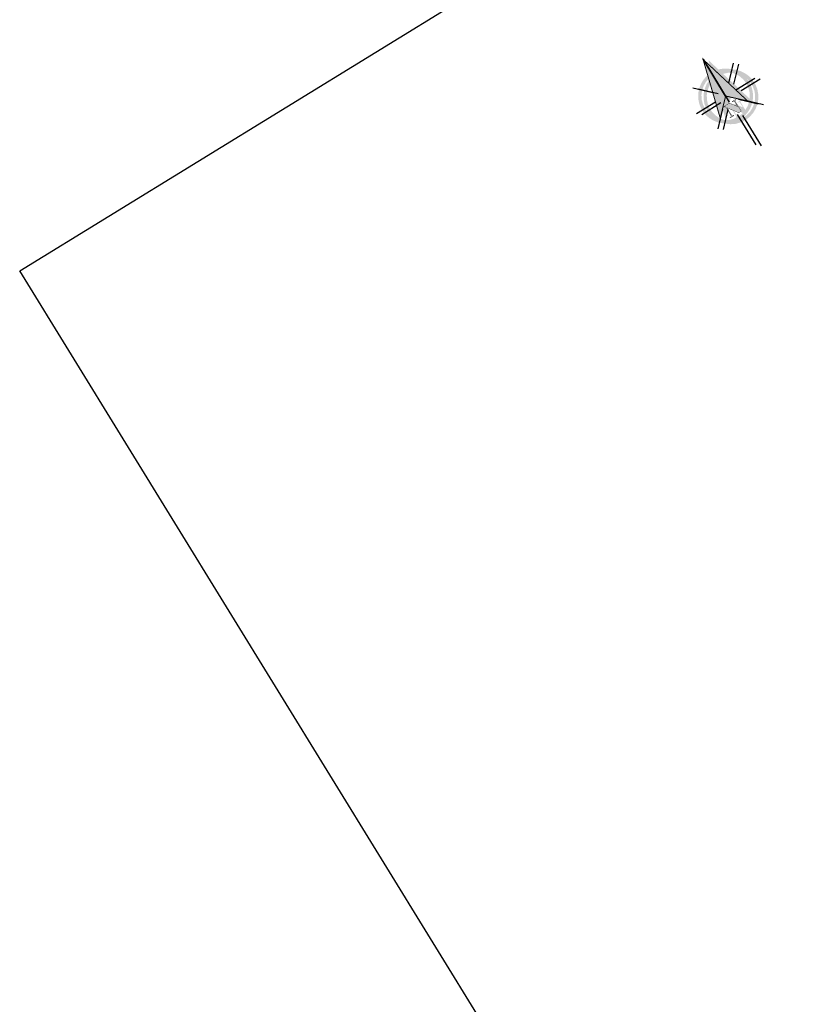
# Model space of a CAD drawing. Units: millimetres. Extents: x 5490 to 5761, y 396 to 664.
# Drawn here: x 5490 to 5568, y 486 to 584 of the extents above; entities that cross this region are included whole.
import ezdxf

# ---------------------------------------------------------------- set-up
doc = ezdxf.new("R2010")
doc.units = ezdxf.units.MM
doc.layers.add('Ortofoto', color=7, linetype='Continuous')
picture_1 = doc.add_image_def('image1.png', size_in_pixel=(916, 871))

# ---------------------------------------------------------------- blocks, each defined once
blk = doc.blocks.new('A$C76117236')
at = {"true_color": 0x000000, "transparency": 33554534}
h = blk.add_hatch(color=18, dxfattribs=at)
h.dxf.hatch_style = 1
h.paths.add_polyline_path([(0, 26.86), (-10.03, -9.8), (0, 0.11), (10, -9.69)])
h = blk.add_hatch(color=18, dxfattribs=at)
h.dxf.hatch_style = 1
edge = h.paths.add_edge_path()
edge.add_line((2.73, 16.89), (10, -9.69))
edge.add_line((10, -9.69), (0, 0.11))
edge.add_line((0, 0.11), (-10.03, -9.8))
edge.add_line((-10.03, -9.8), (-2.73, 16.89))
edge.add_arc((0, 0.11), 17, 99.23102, 440.76532)
edge = h.paths.add_edge_path()
edge.add_line((3.32, 14.74), (10, -9.69))
edge.add_line((10, -9.69), (0, 0.11))
edge.add_line((0, 0.11), (-10.03, -9.8))
edge.add_line((-10.03, -9.8), (-3.31, 14.74))
edge.add_arc((0, 0.11), 15, 102.76287, 437.23193)
h = blk.add_hatch(color=18, dxfattribs=at)
h.dxf.hatch_style = 1
h.paths.add_polyline_path([(-0.31, -4.9), (-4.67, -4.9), (-4.67, -5.21), (-3.53, -5.21), (-3.53, -11.78), (-3.53, -11.91), (-3.54, -12.04), (-3.56, -12.14), (-3.61, -12.31), (-3.66, -12.4), (-3.78, -12.52), (-3.89, -12.55), (-3.98, -12.58), (-4.07, -12.6), (-4.19, -12.62), (-4.31, -12.64), (-4.45, -12.65), (-4.67, -12.65), (-4.67, -12.97), (-2, -12.97), (-2, -12.65), (-2.17, -12.65), (-2.32, -12.64), (-2.55, -12.61), (-2.69, -12.58), (-2.77, -12.55), (-2.88, -12.52), (-2.98, -12.42), (-3.04, -12.28), (-3.09, -12.06), (-3.1, -11.89), (-3.1, -11.75), (-3.1, -6.55), (1.5, -12.97), (3.32, -12.97), (3.32, -6.17), (3.32, -6.02), (3.33, -5.89), (3.36, -5.68), (3.4, -5.58), (3.43, -5.5), (3.5, -5.39), (3.57, -5.35), (3.7, -5.29), (3.82, -5.27), (3.93, -5.24), (4.06, -5.22), (4.19, -5.21), (4.42, -5.21), (4.42, -4.9), (1.74, -4.9), (1.74, -5.21), (1.93, -5.21), (2.08, -5.22), (2.21, -5.24), (2.34, -5.27), (2.52, -5.32), (2.67, -5.39), (2.73, -5.45), (2.8, -5.57), (2.82, -5.67), (2.86, -5.88), (2.88, -6.02), (2.88, -6.17), (2.88, -9.31)])
at = {"color": 18, "true_color": 0x000000, "transparency": 33554534}
for points in [[(-5.75, 5.86), (-14.73, 14.84)], [(5.75, 5.86), (14.73, 14.84)], [(-7.32, 0.11), (-21.24, 0.11)], [(7.32, 0.11), (21.24, 0.11)], [(-5.75, -5.64), (-14.73, -14.62)], [(5.75, -5.64), (14.73, -14.62)], [(0, -13.39), (0, -35.54)]]:
    blk.add_lwpolyline(points, dxfattribs=at)
blk = doc.blocks.new('A$C5062064A')
h = blk.add_hatch(color=254)
h.dxf.hatch_style = 1
h.paths.add_polyline_path([(0, 26.74), (0, 0), (-10, -9.8)])
h = blk.add_hatch(color=252)
h.dxf.hatch_style = 1
h.paths.add_polyline_path([(0, 26.74), (10.03, -9.91), (0, 0)])
h = blk.add_hatch(color=0)
h.dxf.hatch_style = 1
h.paths.add_polyline_path([(-17, 0, 1), (17, 0, 1)])
h.paths.add_polyline_path([(15, 0, -1), (-15, 0, -1)], flags=16)
h = blk.add_hatch(color=252)
h.dxf.hatch_style = 1
h.paths.add_polyline_path([(-0.31, -5.01), (-4.67, -5.01), (-4.67, -5.32), (-3.53, -5.32), (-3.53, -11.89), (-3.53, -12.02), (-3.54, -12.15), (-3.56, -12.25), (-3.59, -12.35), (-3.62, -12.44), (-3.66, -12.51), (-3.72, -12.56), (-3.8, -12.63), (-3.89, -12.66), (-3.98, -12.69), (-4.07, -12.71), (-4.19, -12.73), (-4.31, -12.75), (-4.45, -12.76), (-4.6, -12.76), (-4.67, -12.76), (-4.67, -13.08), (-2, -13.08), (-2, -12.76), (-2.17, -12.76), (-2.32, -12.75), (-2.46, -12.73), (-2.58, -12.71), (-2.69, -12.69), (-2.77, -12.66), (-2.85, -12.64), (-2.9, -12.61), (-2.94, -12.56), (-2.98, -12.51), (-3.01, -12.44), (-3.05, -12.34), (-3.07, -12.25), (-3.09, -12.13), (-3.1, -12), (-3.1, -11.86), (-3.1, -6.66), (1.5, -13.08), (3.32, -13.08), (3.32, -6.28), (3.32, -6.13), (3.33, -6), (3.35, -5.88), (3.37, -5.77), (3.4, -5.69), (3.43, -5.61), (3.47, -5.54), (3.51, -5.49), (3.57, -5.46), (3.64, -5.43), (3.72, -5.4), (3.82, -5.38), (3.93, -5.35), (4.06, -5.33), (4.19, -5.32), (4.33, -5.32), (4.42, -5.32), (4.42, -5.01), (1.74, -5.01), (1.74, -5.32), (1.77, -5.32), (1.93, -5.32), (2.08, -5.33), (2.21, -5.35), (2.34, -5.38), (2.45, -5.41), (2.54, -5.44), (2.62, -5.48), (2.69, -5.52), (2.73, -5.56), (2.76, -5.62), (2.8, -5.69), (2.82, -5.78), (2.84, -5.89), (2.86, -6), (2.88, -6.13), (2.88, -6.28), (2.88, -9.42)])
at = {"color": 0, "const_width": 0.6}
blk.add_lwpolyline([(0, 26.74), (-10.03, -9.91), (0, 0), (10, -9.8)], close=True, dxfattribs=at)
at = {"color": 0}
for points in [[(0, 26.74), (0, -4.37)], [(0, 0), (0, 26.74)], [(-5.75, 5.75), (-14.73, 14.73)], [(5.75, 5.75), (14.73, 14.73)], [(-7.32, 0), (-21.24, 0)], [(-5.75, -5.75), (-14.73, -14.73)], [(5.75, -5.75), (14.73, -14.73)], [(7.32, 0), (21.24, 0)], [(0, -13.5), (0, -35.65)]]:
    blk.add_lwpolyline(points, dxfattribs=at)
at = {"color": 0, "const_width": 0.2}
blk.add_lwpolyline([(-3.1, -11.86), (-3.1, -12), (-3.09, -12.13), (-3.07, -12.25), (-3.05, -12.34), (-3.01, -12.44), (-2.98, -12.51), (-2.94, -12.56), (-2.9, -12.61), (-2.85, -12.64), (-2.77, -12.66), (-2.69, -12.69), (-2.58, -12.71), (-2.46, -12.73), (-2.32, -12.75), (-2.17, -12.76), (-2, -12.76), (-2, -13.08), (-4.67, -13.08), (-4.67, -12.76), (-4.6, -12.76), (-4.45, -12.76), (-4.31, -12.75), (-4.19, -12.73), (-4.07, -12.71), (-3.98, -12.69), (-3.89, -12.66), (-3.82, -12.64), (-3.77, -12.61), (-3.72, -12.56), (-3.66, -12.51), (-3.62, -12.44), (-3.59, -12.35), (-3.56, -12.25), (-3.54, -12.15), (-3.53, -12.02), (-3.53, -11.89), (-3.53, -5.32), (-4.67, -5.32), (-4.67, -5.01), (-0.31, -5.01), (2.88, -9.42), (2.88, -6.28), (2.88, -6.13), (2.86, -6), (2.84, -5.89), (2.82, -5.78), (2.8, -5.69), (2.76, -5.62), (2.73, -5.56), (2.69, -5.52), (2.62, -5.48), (2.54, -5.44), (2.45, -5.41), (2.34, -5.38), (2.21, -5.35), (2.08, -5.33), (1.93, -5.32), (1.77, -5.32), (1.74, -5.32), (1.74, -5.01), (4.42, -5.01), (4.42, -5.32), (4.33, -5.32), (4.19, -5.32), (4.06, -5.33), (3.93, -5.35), (3.82, -5.38), (3.72, -5.4), (3.64, -5.43), (3.57, -5.46), (3.51, -5.49), (3.47, -5.54), (3.43, -5.61), (3.4, -5.69), (3.37, -5.77), (3.35, -5.88), (3.33, -6), (3.32, -6.13), (3.32, -6.28), (3.32, -13.08), (1.5, -13.08), (-3.1, -6.66), (-3.1, -11.86), (-3.1, -11.86)], dxfattribs=at)
at = {"color": 0}
blk.add_blockref('A$C76117236', (2.55, -2.26), dxfattribs=at)

msp = doc.modelspace()

# ---------------------------------------------------------------- block references
at = {"transparency": 16777216, "xscale": 0.1599999999743578, "yscale": 0.1599999999743578, "zscale": 0.1199999999807684, "rotation": 31.58998978586799}
msp.add_blockref('A$C5062064A', (5560.484, 575.947), dxfattribs=at)

# ---------------------------------------------------------------- referenced raster images: frames only (the image files are external)
at = {"layer": 'Ortofoto', "linetype": 'Continuous', "transparency": 33554559}
image = msp.add_image(picture_1, insert=(5590.261, 396.37), size_in_units=(200.293, 190.453), rotation=31.58999, dxfattribs=at)
image.dxf.flags = 7

doc.saveas('drawing.dxf')
